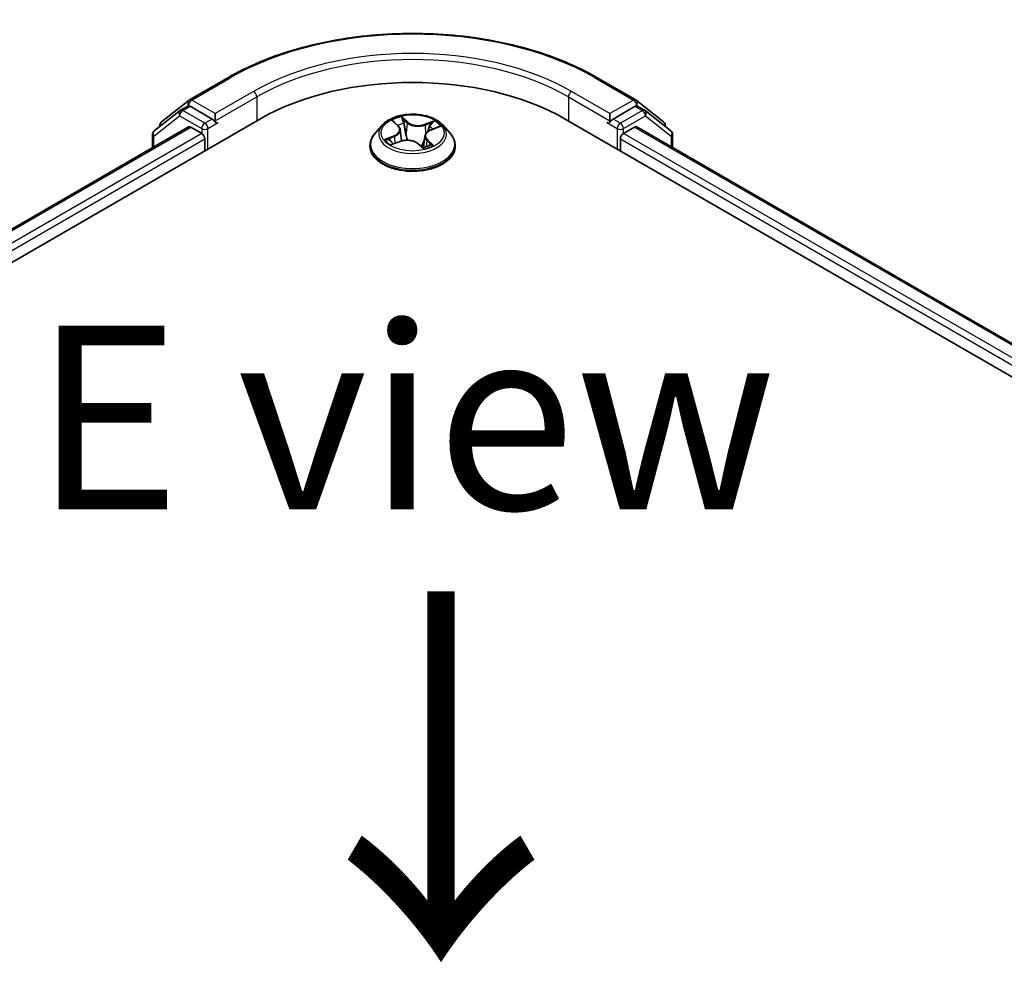
# Model space of a CAD drawing. Units: millimetres. Extents: x 7 to 6509, y 4 to 1409.
# Drawn here: x 38 to 44, y 102 to 108 of the extents above; entities that cross this region are included whole.
import ezdxf

# ---------------------------------------------------------------- set-up
doc = ezdxf.new("R2010")
doc.units = ezdxf.units.MM
doc.header["$LTSCALE"] = 0.5
for name, color, linetype, lineweight in [('Symbol (ISO)', 7, 'Continuous', 18), ('Visible (ISO)', 7, 'Continuous', 35), ('Visible Narrow (ISO)', 7, 'Continuous', 25)]:
    doc.layers.add(name, color=color, linetype=linetype, lineweight=lineweight)
doc.styles.add('Note Text (TK)', font='MS PGothic.ttf')

msp = doc.modelspace()

# ---------------------------------------------------------------- linework, layer by layer
at = {"layer": 'Visible (ISO)'}
for p, q in [((38.65771, 107.69022), (38.91934, 107.84127)), ((41.43286, 107.84127), (41.69448, 107.69022)), ((38.46761, 107.54164), (38.65421, 107.68785)), ((38.59682, 107.61923), (38.64632, 107.6478)), ((38.81138, 107.55968), (38.66132, 107.64632)), ((41.69088, 107.64632), (41.54081, 107.55968)), ((41.69799, 107.68785), (41.88459, 107.54164)), ((41.75537, 107.61923), (41.70588, 107.6478)), ((38.59332, 107.61686), (38.41811, 107.47958)), ((38.83259, 107.54743), (38.83259, 107.59642)), ((41.5196, 107.59642), (41.5196, 107.54743)), ((41.93408, 107.47958), (41.75888, 107.61686)), ((30.65137, 102.6607), (39.13665, 107.55968)), ((30.91586, 103.0407), (38.65075, 107.50644)), ((38.45611, 107.50935), (38.45611, 107.51803)), ((38.66575, 107.50495), (38.74067, 107.4617)), ((38.83788, 107.53423), (38.83881, 107.5337)), ((39.97102, 107.51963), (39.92141, 107.46429)), ((40.04726, 107.54172), (40.07813, 107.51301)), ((40.30066, 107.48569), (40.35292, 107.50592)), ((40.38118, 107.51963), (40.43078, 107.46429)), ((41.21554, 107.55968), (49.70083, 102.6607)), ((41.51339, 107.5337), (41.51432, 107.53423)), ((41.61152, 107.4617), (41.68644, 107.50495)), ((41.70144, 107.50644), (49.43633, 103.0407)), ((41.89608, 107.51803), (41.89608, 107.50935)), ((38.40661, 107.45596), (38.40661, 107.36548)), ((40.09239, 107.48692), (40.10058, 107.41063)), ((40.2598, 107.44365), (40.25144, 107.36579)), ((41.94558, 107.36548), (41.94558, 107.45596)), ((38.76188, 107.42496), (38.76188, 107.34331)), ((39.8861, 107.37597), (39.8861, 107.37929)), ((40.03822, 107.38864), (40.09187, 107.40788)), ((40.21283, 107.39253), (40.2457, 107.36423)), ((40.4661, 107.37597), (40.4661, 107.37929)), ((41.59031, 107.34331), (41.59031, 107.42496))]:
    msp.add_line(p, q, dxfattribs=at)
for centre, start, end in [((38.67271, 107.66424), 120, 128.080361), ((41.67948, 107.66424), 51.919639, 60), ((38.61182, 107.59325), 120, 128.080361), ((41.74037, 107.59325), 51.919639, 60), ((38.48611, 107.51803), 128.080361, 180), ((41.86608, 107.51803), 0, 51.919639), ((38.43661, 107.45596), 128.080361, 180), ((41.91558, 107.45596), 0, 51.919639)]:
    msp.add_arc(centre, 0.03, start, end, dxfattribs=at)
for centre, major_axis, start_param, end_param in [((40.1761, 106.95955), (1.47, 0), 0.7853982, 2.3561945), ((38.66132, 107.62182), (-0.015, 0.02598), 5.4977871, 6.2831853), ((41.69088, 107.62182), (0.015, 0.02598), 0, 0.7853982), ((38.66575, 107.48046), (-0.015, 0.02598), 5.4977871, 6.2831853), ((38.85381, 107.55968), (-0.015, -0.02598), 5.4977871, 7.0685835), ((41.49839, 107.55968), (0.015, -0.02598), 5.4977871, 7.0685835), ((41.68644, 107.48046), (0.015, 0.02598), 0, 0.7853982), ((38.74067, 107.4372), (-0.015, 0.02598), 3.9269908, 5.4977871), ((41.61152, 107.4372), (-0.015, -0.02598), 3.9269908, 5.4977871)]:
    msp.add_ellipse(centre, major_axis=major_axis, ratio=0.5773503, start_param=start_param, end_param=end_param, dxfattribs=at)
for points, knots in [([(38.91934, 107.84127), (39.05173, 107.9177), (39.2045, 107.98173), (39.53625, 108.07932), (39.71518, 108.11286), (40.08212, 108.14642), (40.27007, 108.14642), (40.63702, 108.11286), (40.81595, 108.07932), (41.14769, 107.98173), (41.30046, 107.9177), (41.43286, 107.84127)], [3.1415927, 3.1415927, 3.1415927, 3.1415927, 3.4557519, 3.4557519, 3.7699112, 3.7699112, 4.0840704, 4.0840704, 4.3982297, 4.3982297, 4.712389, 4.712389, 4.712389, 4.712389]), ([(40.38118, 107.51963), (40.36891, 107.53332), (40.35333, 107.54533), (40.31655, 107.566), (40.29513, 107.57451), (40.24916, 107.58694), (40.22463, 107.59086), (40.17489, 107.59388), (40.1497, 107.593), (40.10096, 107.58651), (40.07742, 107.5809), (40.03416, 107.5653), (40.01445, 107.55528), (39.98768, 107.53611), (39.9787, 107.5282), (39.97102, 107.51963)], [1.4751734, 1.4751734, 1.4751734, 1.4751734, 1.7961863, 1.7961863, 2.1306149, 2.1306149, 2.4636924, 2.4636924, 2.7950058, 2.7950058, 3.1267417, 3.1267417, 3.4607197, 3.4607197, 3.6616328, 3.6616328, 3.6616328, 3.6616328]), ([(38.81138, 107.55968), (38.81406, 107.55813), (38.8169, 107.55584), (38.8223, 107.5504), (38.82489, 107.54726), (38.82858, 107.54287), (38.82994, 107.54127), (38.83266, 107.53835), (38.83402, 107.53705), (38.83613, 107.53535), (38.837, 107.53474), (38.83788, 107.53424)], [0.185147228, 0.185147228, 0.185147228, 0.185147228, 0.196528423, 0.196528423, 0.207909617, 0.207909617, 0.213859594, 0.213859594, 0.21980957, 0.21980957, 0.223874943, 0.223874943, 0.223874943, 0.223874943]), ([(40.09239, 107.48692), (40.09219, 107.48882), (40.09182, 107.49071), (40.09077, 107.49444), (40.0901, 107.49628), (40.08844, 107.49987), (40.08747, 107.50163), (40.08525, 107.50506), (40.084, 107.50672), (40.08125, 107.50995), (40.07975, 107.51151), (40.07813, 107.51301)], [1.05951013, 1.05951013, 1.05951013, 1.05951013, 1.15827671, 1.15827671, 1.25704329, 1.25704329, 1.35580987, 1.35580987, 1.45457645, 1.45457645, 1.55334303, 1.55334303, 1.55334303, 1.55334303]), ([(41.51432, 107.53424), (41.5152, 107.53474), (41.51606, 107.53535), (41.51818, 107.53705), (41.51954, 107.53835), (41.52225, 107.54127), (41.52362, 107.54287), (41.52731, 107.54726), (41.52989, 107.5504), (41.53529, 107.55584), (41.53813, 107.55813), (41.54081, 107.55968)], [0.022988029, 0.022988029, 0.022988029, 0.022988029, 0.027053401, 0.027053401, 0.033003378, 0.033003378, 0.038953354, 0.038953354, 0.050334548, 0.050334548, 0.061715743, 0.061715743, 0.061715743, 0.061715743]), ([(39.92141, 107.46429), (39.91695, 107.4593), (39.91285, 107.45415), (39.90545, 107.44352), (39.90215, 107.43805), (39.89643, 107.42683), (39.894, 107.42109), (39.89009, 107.40939), (39.8886, 107.40344), (39.8866, 107.39142), (39.8861, 107.38536), (39.8861, 107.37929)], [3.66163282, 3.66163282, 3.66163282, 3.66163282, 3.75714614, 3.75714614, 3.85265946, 3.85265946, 3.94817279, 3.94817279, 4.04368611, 4.04368611, 4.13919943, 4.13919943, 4.13919943, 4.13919943]), ([(40.30066, 107.48569), (40.2961, 107.48393), (40.29181, 107.48191), (40.28388, 107.47743), (40.28024, 107.47497), (40.27373, 107.46962), (40.27086, 107.46675), (40.26602, 107.46064), (40.26405, 107.45741), (40.26113, 107.45068), (40.26018, 107.44718), (40.2598, 107.44365)], [3.15904595, 3.15904595, 3.15904595, 3.15904595, 3.34269597, 3.34269597, 3.526346, 3.526346, 3.70999602, 3.70999602, 3.89364605, 3.89364605, 4.07729608, 4.07729608, 4.07729608, 4.07729608]), ([(40.4661, 107.37929), (40.4661, 107.38536), (40.46559, 107.39142), (40.4636, 107.40344), (40.46211, 107.40939), (40.45819, 107.42109), (40.45577, 107.42683), (40.45004, 107.43805), (40.44674, 107.44352), (40.43935, 107.45415), (40.43525, 107.4593), (40.43078, 107.46429)], [0.99760678, 0.99760678, 0.99760678, 0.99760678, 1.0931201, 1.0931201, 1.18863342, 1.18863342, 1.28414675, 1.28414675, 1.37966007, 1.37966007, 1.47517339, 1.47517339, 1.47517339, 1.47517339]), ([(39.8861, 107.37597), (39.8861, 107.35809), (39.89081, 107.34025), (39.9091, 107.30608), (39.92299, 107.28982), (39.95886, 107.26033), (39.98114, 107.24722), (40.03153, 107.22582), (40.05966, 107.21755), (40.11882, 107.20667), (40.14982, 107.20404), (40.21165, 107.20462), (40.24246, 107.20783), (40.30089, 107.21978), (40.3285, 107.22854), (40.37779, 107.25088), (40.39946, 107.26447), (40.43443, 107.29532), (40.44778, 107.31257), (40.46268, 107.34549), (40.4661, 107.36072), (40.4661, 107.37597)], [4.1391994, 4.1391994, 4.1391994, 4.1391994, 4.43891, 4.43891, 4.751321, 4.751321, 5.075814, 5.075814, 5.401542, 5.401542, 5.7262924, 5.7262924, 6.0506473, 6.0506473, 6.3754814, 6.3754814, 6.7012788, 6.7012788, 7.0251938, 7.0251938, 7.2807921, 7.2807921, 7.2807921, 7.2807921]), ([(40.02643, 107.40855), (40.02737, 107.40723), (40.02846, 107.40586), (40.03091, 107.40303), (40.03228, 107.40158), (40.03533, 107.39861), (40.03701, 107.3971), (40.04066, 107.39406), (40.04264, 107.39253), (40.04477, 107.391), (40.04477, 107.391), (40.04478, 107.391)], [4.53265192, 4.53265192, 4.53265192, 4.53265192, 4.60373028, 4.60373028, 4.67480864, 4.67480864, 4.74588701, 4.74588701, 4.81696537, 4.81696537, 4.8171277, 4.8171277, 4.8171277, 4.8171277]), ([(40.21283, 107.39253), (40.20755, 107.39708), (40.20116, 107.40107), (40.18675, 107.4077), (40.17874, 107.41034), (40.16177, 107.41409), (40.15282, 107.4152), (40.13477, 107.41581), (40.12567, 107.41531), (40.1081, 107.41274), (40.09964, 107.41067), (40.09187, 107.40788)], [1.5882496, 1.5882496, 1.5882496, 1.5882496, 1.8954276, 1.8954276, 2.2026055, 2.2026055, 2.5097835, 2.5097835, 2.8169614, 2.8169614, 3.1241394, 3.1241394, 3.1241394, 3.1241394]), ([(40.24565, 107.36427), (40.24899, 107.36511), (40.25226, 107.36599), (40.25896, 107.36796), (40.26237, 107.36905), (40.269, 107.37135), (40.27221, 107.37255), (40.27843, 107.37506), (40.28143, 107.37636), (40.2872, 107.37904), (40.28996, 107.38043), (40.2926, 107.38184)], [6.1174952, 6.1174952, 6.1174952, 6.1174952, 6.18089285, 6.18089285, 6.25015188, 6.25015188, 6.31941092, 6.31941092, 6.38866995, 6.38866995, 6.45792899, 6.45792899, 6.45792899, 6.45792899]), ([(40.24569, 107.36424), (40.24569, 107.36424), (40.2457, 107.36423), (40.24573, 107.36421), (40.24576, 107.3642), (40.24581, 107.36418), (40.24584, 107.36417), (40.24584, 107.36417), (40.24584, 107.36417), (40.24584, 107.36417)], [0.0214119086, 0.0214119086, 0.0214119086, 0.0214119086, 0.0228390805, 0.0228390805, 0.0251433038, 0.0251433038, 0.0274475271, 0.0274475271, 0.0277206606, 0.0277206606, 0.0277206606, 0.0277206606])]:
    msp.add_open_spline(points, degree=3, knots=knots, dxfattribs=at)
at = {"layer": 'Visible Narrow (ISO)'}
for p, q in [((38.67271, 107.68873), (38.93434, 107.83978)), ((41.41786, 107.83978), (41.67948, 107.68873)), ((39.09422, 107.74747), (38.83259, 107.59642)), ((38.83259, 107.54743), (39.11544, 107.71073)), ((39.11544, 107.71073), (39.11544, 107.54743)), ((41.23676, 107.71073), (41.5196, 107.54743)), ((41.23676, 107.71073), (41.23676, 107.54743)), ((41.5196, 107.59642), (41.25797, 107.74747)), ((38.61182, 107.61774), (38.66132, 107.64632)), ((38.6457, 107.64745), (38.6515, 107.65199)), ((38.6515, 107.65199), (38.66132, 107.64632)), ((38.83259, 107.59642), (38.67271, 107.68873)), ((41.67948, 107.68873), (41.5196, 107.59642)), ((41.69088, 107.64632), (41.7007, 107.65199)), ((41.69088, 107.64632), (41.74037, 107.61774)), ((41.7007, 107.65199), (41.70649, 107.64745)), ((38.4154, 107.44372), (38.59061, 107.581)), ((38.59061, 107.581), (38.74067, 107.49436)), ((38.76188, 107.5311), (38.61182, 107.61774)), ((40.14262, 107.53874), (40.09921, 107.57612)), ((41.74037, 107.61774), (41.59031, 107.5311)), ((41.61152, 107.49436), (41.76159, 107.581)), ((41.76159, 107.581), (41.93679, 107.44372)), ((30.92465, 103.03562), (38.66575, 107.50495)), ((38.81138, 107.55968), (38.76188, 107.5311)), ((38.7831, 107.49436), (38.85381, 107.53518)), ((40.0336, 107.55167), (40.07473, 107.51343)), ((40.11119, 107.55691), (40.13849, 107.53341)), ((40.13849, 107.53341), (40.13245, 107.46328)), ((40.32487, 107.54805), (40.25864, 107.52431)), ((40.26126, 107.51814), (40.3029, 107.53307)), ((40.26126, 107.51814), (40.2645, 107.45787)), ((40.30246, 107.48511), (40.36722, 107.51017)), ((41.49839, 107.53518), (41.5691, 107.49436)), ((41.59031, 107.5311), (41.54081, 107.55968)), ((41.68644, 107.50495), (49.42754, 103.03562)), ((38.74067, 107.4617), (30.97128, 102.97604)), ((38.4154, 107.37056), (38.4154, 107.44372)), ((38.74067, 107.49436), (38.74067, 107.4617)), ((38.7831, 107.35555), (38.7831, 107.49436)), ((40.04973, 107.44646), (39.98498, 107.42139)), ((40.0118, 107.42458), (40.05251, 107.44034)), ((40.05251, 107.44034), (40.0551, 107.3947)), ((41.5691, 107.49436), (41.5691, 107.35555)), ((41.61152, 107.4617), (41.61152, 107.49436)), ((49.38091, 102.97604), (41.61152, 107.4617)), ((41.93679, 107.44372), (41.93679, 107.37056)), ((30.98371, 102.93423), (38.76188, 107.42496)), ((40.02733, 107.38351), (40.09356, 107.40726)), ((40.20957, 107.39283), (40.25299, 107.35544)), ((40.27323, 107.41288), (40.26959, 107.3716)), ((40.27323, 107.41288), (40.29909, 107.38884)), ((40.3186, 107.37989), (40.27747, 107.41813)), ((40.28752, 107.38006), (40.2869, 107.37893)), ((41.59031, 107.42496), (49.36849, 102.93423))]:
    msp.add_line(p, q, dxfattribs=at)
for centre, major_axis, ratio, start_param, end_param in [((40.1761, 107.12285), (1.75611, 0), 0.5773503, 0.7853982, 2.3561945), ((40.1761, 107.12285), (-1.53, 0), 0.5773503, 3.9269908, 5.4977871), ((40.1761, 107.09836), (1.5, 0), 0.5773503, 0.7853982, 2.3561945), ((38.93434, 107.81529), (-0.015, 0.02598), 0.5773503, 5.4977871, 6.2831853), ((41.41786, 107.81529), (0.015, 0.02598), 0.5773503, 0, 0.7853982), ((39.09422, 107.72298), (-0.015, 0.02598), 0.5773503, 3.9269908, 5.4977871), ((41.25797, 107.72298), (0.015, 0.02598), 0.5773503, 0.7853982, 2.3561945), ((38.67271, 107.66424), (-0.0185, 0.02361), 0.8137675, 0, 1.4557746), ((38.67271, 107.66424), (-0.015, -0.02598), 0.5773503, 3.9269908, 5.4977871), ((38.67271, 107.66424), (-0.015, 0.02598), 0.5773503, 5.4977871, 6.2831853), ((41.67948, 107.66424), (0.015, 0.02598), 0.5773503, 0, 0.7853982), ((41.67948, 107.66424), (-0.015, 0.02598), 0.5773503, 3.9269908, 5.4977871), ((41.67948, 107.66424), (0.0185, 0.02361), 0.8137675, 4.8274107, 6.2831853), ((38.61182, 107.59325), (-0.0185, 0.02361), 0.8137675, 0, 1.4557746), ((38.61182, 107.59325), (-0.015, -0.02598), 0.5773503, 3.9269908, 5.4977871), ((38.61182, 107.59325), (-0.015, 0.02598), 0.5773503, 5.4977871, 6.2831853), ((40.1761, 107.46578), (-0.20601, 0), 0.5773503, 5.094894, 5.4762631), ((41.74037, 107.59325), (0.015, 0.02598), 0.5773503, 0, 0.7853982), ((41.74037, 107.59325), (-0.015, 0.02598), 0.5773503, 3.9269908, 5.4977871), ((41.74037, 107.59325), (0.0185, 0.02361), 0.8137675, 4.8274107, 6.2831853), ((38.48611, 107.51803), (-0.03, 0), 0.5773503, 0, 0.4029359), ((38.48611, 107.51803), (-0.0185, 0.02361), 0.8137675, 0, 1.1710674), ((38.76188, 107.50661), (-0.015, -0.02598), 0.5773503, 3.9269908, 5.4977871), ((38.76188, 107.50661), (0.015, -0.02598), 0.5773503, 0.7853982, 2.3561945), ((40.1761, 107.45835), (-0.23092, 0), 0.5773503, 5.8056187, 9.9023446), ((40.00217, 107.48742), (0.08542, 0), 0.5773503, 5.3030318, 6.8389216), ((40.05733, 107.53714), (-0.00434, -0.00248), 0.2416632, 0.824196, 0.9941486), ((40.07473, 107.50935), (0.0034, 0.00366), 0.6936238, 0, 0.929799), ((40.1761, 107.4431), (0.16122, 0), 0.5773503, 1.9640857, 2.2467742), ((40.10706, 107.55567), (-0.00449, -0.00221), 0.2712529, 1.1961651, 2.5913473), ((40.11603, 107.5285), (-0.00492, -0.00091), 0.1847446, 3.6792289, 5.034652), ((40.14262, 107.53465), (-0.00326, -0.00379), 0.6781681, 4.0452743, 5.5288041), ((40.21357, 107.56247), (0.0904, 0), 0.5773503, 3.7322355, 5.2681252), ((40.21357, 107.5662), (-0.08542, 0), 0.5773503, 0.5906428, 2.1265326), ((40.25864, 107.52022), (0.00169, -0.00471), 0.4307582, 0.9638945, 2.4474244), ((40.29045, 107.50681), (-0.0047, 0.00172), 0.2742917, 4.0475575, 5.4029806), ((40.1761, 107.4431), (0.16122, 0), 0.5773503, 0.5403547, 0.7530897), ((40.30553, 107.53098), (-0.00364, 0.00343), 0.0761884, 0.8382362, 2.2334184), ((40.1761, 107.46578), (0.20601, 0), 0.5773503, 0.382505, 0.7638741), ((41.59031, 107.50661), (0.015, 0.02598), 0.5773503, 0.7853982, 2.3561945), ((41.59031, 107.50661), (-0.015, 0.02598), 0.5773503, 3.9269908, 5.4977871), ((41.86608, 107.51803), (0.0185, 0.02361), 0.8137675, 5.1121179, 6.2831853), ((41.86608, 107.51803), (0.03, 0), 0.5773503, 5.8802494, 6.2831853), ((38.43661, 107.45596), (-0.03, 0), 0.5773503, 0, 0.7853982), ((38.43661, 107.45596), (-0.0185, 0.02361), 0.8137675, 0, 1.4557746), ((38.76188, 107.50661), (-0.03, 0), 0.5773503, 0.7853982, 2.3561945), ((40.1761, 107.38819), (-0.28677, 0), 0.5773503, 5.8056187, 9.9023446), ((40.04973, 107.44237), (0.00181, -0.00466), 0.4547029, 0.9527924, 2.4363223), ((40.00217, 107.48369), (0.0904, 0), 0.5773503, 5.3030318, 6.3450887), ((40.12832, 107.46203), (-0.00492, -0.00091), 0.1847066, 3.6792246, 5.0302705), ((40.35003, 107.44415), (-0.08542, 0), 0.5773503, 5.3030318, 6.8389216), ((40.35003, 107.44042), (-0.0904, 0), 0.5773503, 6.221282, 6.8389216), ((40.30246, 107.48102), (-0.00181, 0.00466), 0.4547029, 5.577915, 6.2831853), ((41.59031, 107.50661), (-0.03, 0), 0.5773503, 0.7853982, 2.3561945), ((41.91558, 107.45596), (0.0185, 0.02361), 0.8137675, 4.8274107, 6.2831853), ((41.91558, 107.45596), (0.03, 0), 0.5773503, 5.4977871, 6.2831853), ((40.1761, 107.37929), (-0.29, 0), 0.5773503, 0, 3.1415927), ((40.1761, 107.37597), (0.29, 0), 0.5773503, 3.1415927, 6.2831853), ((40.1761, 107.46578), (-0.20601, 0), 0.5773503, 0.382505, 0.7638741), ((40.01457, 107.42255), (-0.00135, -0.00481), 0.6637079, 4.4687818, 5.863964), ((40.03133, 107.41024), (-0.0042, -0.00272), 0.6629952, 4.9593687, 6.187033), ((40.09356, 107.40317), (-0.00169, 0.00471), 0.4307582, 5.589017, 6.2831853), ((40.13862, 107.36536), (0.08542, 0), 0.5773503, 0.5906428, 2.1265326), ((40.20957, 107.38874), (0.00326, 0.00379), 0.6781681, 0, 0.9036816), ((40.23842, 107.37844), (-0.0044, 0.00238), 0.3565915, 4.1626277, 5.1602385), ((40.23842, 107.37844), (0.00238, -0.0044), 0.0383263, 0.916282, 2.1392337), ((40.23842, 107.37844), (0.00233, 0.00442), 0.5507413, 4.3941333, 5.0156154), ((40.1761, 107.33545), (0.09475, 0), 0.5773503, 0.6465013, 0.8304852), ((40.1761, 107.33724), (-0.09688, 0), 0.5773503, 3.8104417, 3.9720779), ((40.1761, 107.46578), (0.20601, 0), 0.5773503, 5.094894, 5.4762631), ((40.27747, 107.41405), (-0.0034, -0.00366), 0.6936238, 4.0713917, 5.5549216), ((40.28329, 107.3789), (-0.00438, 0.00241), 0.7869397, 3.8681275, 4.0314947), ((40.29486, 107.38768), (0.00055, -0.00497), 0.8750242, 0.3141942, 1.7093764), ((40.24514, 107.36915), (0.00038, -0.00499), 0.9046138, 0.0556042, 0.1585631)]:
    msp.add_ellipse(centre, major_axis=major_axis, ratio=ratio, start_param=start_param, end_param=end_param, dxfattribs=at)
msp.add_ellipse((40.1761, 107.46578), major_axis=(0.21415, 0), ratio=0.5773503, dxfattribs=at)
for points, knots in [([(40.11119, 107.55691), (40.10995, 107.55868), (40.10879, 107.56049), (40.10593, 107.5651), (40.10434, 107.56784), (40.10156, 107.57244), (40.10038, 107.57436), (40.09921, 107.57612)], [-0.032055974, -0.032055974, -0.032055974, -0.032055974, -0.02365019, -0.02365019, -0.010200936, -0.010200936, 0.000338329, 0.000338329, 0.000338329, 0.000338329]), ([(40.09921, 107.57612), (40.09966, 107.57429), (40.10011, 107.5722), (40.10131, 107.56697), (40.1021, 107.56374), (40.10399, 107.55815), (40.10486, 107.55592), (40.10597, 107.55373)], [-0.000338329, -0.000338329, -0.000338329, -0.000338329, 0.010200936, 0.010200936, 0.02365019, 0.02365019, 0.032055974, 0.032055974, 0.032055974, 0.032055974]), ([(40.05547, 107.53491), (40.05462, 107.53643), (40.0536, 107.53787), (40.05067, 107.54135), (40.04859, 107.54322), (40.04443, 107.54633), (40.04237, 107.54761), (40.03807, 107.54988), (40.03582, 107.55086), (40.0336, 107.55167)], [0, 0, 0, 0, 0.005934038, 0.005934038, 0.0154285, 0.0154285, 0.023744988, 0.023744988, 0.032394303, 0.032394303, 0.032394303, 0.032394303]), ([(40.0336, 107.55167), (40.03549, 107.55057), (40.0374, 107.54937), (40.04108, 107.54683), (40.04286, 107.54549), (40.04549, 107.54331), (40.04639, 107.54253), (40.04726, 107.54171)], [-0.032394303, -0.032394303, -0.032394303, -0.032394303, -0.023744988, -0.023744988, -0.0154285, -0.0154285, -0.010959158, -0.010959158, -0.010959158, -0.010959158]), ([(40.10597, 107.55373), (40.10788, 107.54997), (40.10956, 107.54596), (40.11239, 107.53765), (40.11352, 107.53335), (40.11431, 107.52908)], [-0.028982846, -0.028982846, -0.028982846, -0.028982846, -0.014585063, -0.014585063, 0, 0, 0, 0]), ([(40.12017, 107.52975), (40.1193, 107.53445), (40.11808, 107.53919), (40.11504, 107.54835), (40.11323, 107.55277), (40.11119, 107.55691)], [0, 0, 0, 0, 0.014585063, 0.014585063, 0.028982846, 0.028982846, 0.028982846, 0.028982846]), ([(40.11431, 107.52908), (40.11636, 107.518), (40.11842, 107.50692), (40.12252, 107.48477), (40.12457, 107.47369), (40.12662, 107.46261)], [-0.068779854, -0.068779854, -0.068779854, -0.068779854, -0.034389927, -0.034389927, 0, 0, 0, 0]), ([(40.13245, 107.46328), (40.13041, 107.47436), (40.12836, 107.48543), (40.12426, 107.50759), (40.12222, 107.51867), (40.12017, 107.52975)], [0, 0, 0, 0, 0.034389927, 0.034389927, 0.068779854, 0.068779854, 0.068779854, 0.068779854]), ([(40.28782, 107.50889), (40.28404, 107.49854), (40.28025, 107.48819), (40.27537, 107.47487), (40.27429, 107.4719), (40.2732, 107.46893)], [0, 0, 0, 0, 0.034389927, 0.034389927, 0.044255392, 0.044255392, 0.044255392, 0.044255392]), ([(40.3029, 107.53307), (40.2996, 107.52956), (40.29662, 107.5257), (40.29153, 107.51755), (40.28942, 107.51326), (40.28782, 107.50889)], [0, 0, 0, 0, 0.014491423, 0.014491423, 0.028982846, 0.028982846, 0.028982846, 0.028982846]), ([(40.29372, 107.50676), (40.29517, 107.51072), (40.29711, 107.51462), (40.30178, 107.522), (40.30452, 107.52549), (40.30756, 107.52865)], [-0.028982846, -0.028982846, -0.028982846, -0.028982846, -0.014491423, -0.014491423, 0, 0, 0, 0]), ([(40.32487, 107.54805), (40.32296, 107.54696), (40.32103, 107.54577), (40.31723, 107.54329), (40.31536, 107.54201), (40.31135, 107.53918), (40.3092, 107.53761), (40.30565, 107.53503), (40.30428, 107.53403), (40.3029, 107.53307)], [-0.032394303, -0.032394303, -0.032394303, -0.032394303, -0.023744988, -0.023744988, -0.0154285, -0.0154285, -0.005934038, -0.005934038, 0, 0, 0, 0]), ([(40.30756, 107.52865), (40.30881, 107.52995), (40.30999, 107.53128), (40.31297, 107.53474), (40.31468, 107.53683), (40.31779, 107.54054), (40.3192, 107.54219), (40.32204, 107.54531), (40.32346, 107.54677), (40.32487, 107.54805)], [0, 0, 0, 0, 0.005934038, 0.005934038, 0.0154285, 0.0154285, 0.023744988, 0.023744988, 0.032394303, 0.032394303, 0.032394303, 0.032394303]), ([(40.36722, 107.51017), (40.36404, 107.50992), (40.36083, 107.50942), (40.35368, 107.50762), (40.34982, 107.50616), (40.3453, 107.50353), (40.34435, 107.50291), (40.34343, 107.50225)], [-0.000338329, -0.000338329, -0.000338329, -0.000338329, 0.010200936, 0.010200936, 0.02365019, 0.02365019, 0.02736102, 0.02736102, 0.02736102, 0.02736102]), ([(40.35293, 107.50592), (40.3546, 107.50657), (40.3563, 107.50717), (40.36106, 107.50868), (40.36416, 107.5095), (40.36722, 107.51017)], [-0.016160253, -0.016160253, -0.016160253, -0.016160253, -0.010200936, -0.010200936, 0.000338329, 0.000338329, 0.000338329, 0.000338329]), ([(40.12662, 107.46261), (40.12955, 107.44679), (40.1332, 107.43115), (40.13769, 107.41572), (40.13771, 107.41566), (40.13773, 107.41559)], [-0.098241255, -0.098241255, -0.098241255, -0.098241255, -0.049120627, -0.049120627, -0.048915602, -0.048915602, -0.048915602, -0.048915602]), ([(40.1431, 107.41553), (40.14297, 107.41598), (40.14285, 107.41643), (40.13858, 107.43213), (40.13519, 107.44762), (40.13245, 107.46328)], [0.047665621, 0.047665621, 0.047665621, 0.047665621, 0.049120627, 0.049120627, 0.098241255, 0.098241255, 0.098241255, 0.098241255]), ([(40.0118, 107.42458), (40.00982, 107.42449), (40.00766, 107.42438), (40.00184, 107.42398), (39.99806, 107.42362), (39.99113, 107.42262), (39.98804, 107.42207), (39.98498, 107.42139)], [-0.032055974, -0.032055974, -0.032055974, -0.032055974, -0.02365019, -0.02365019, -0.010200936, -0.010200936, 0.000338329, 0.000338329, 0.000338329, 0.000338329]), ([(39.98498, 107.42139), (39.98816, 107.42165), (39.99137, 107.42167), (39.99851, 107.42127), (40.00237, 107.42072), (40.00813, 107.41954), (40.01021, 107.41902), (40.01204, 107.41852)], [-0.000338329, -0.000338329, -0.000338329, -0.000338329, 0.010200936, 0.010200936, 0.02365019, 0.02365019, 0.032055974, 0.032055974, 0.032055974, 0.032055974]), ([(40.02855, 107.41227), (40.02657, 107.41533), (40.02411, 107.41794), (40.01845, 107.42207), (40.01525, 107.42361), (40.0118, 107.42458)], [0, 0, 0, 0, 0.014585063, 0.014585063, 0.028982846, 0.028982846, 0.028982846, 0.028982846]), ([(40.01204, 107.41852), (40.01516, 107.41766), (40.01804, 107.41629), (40.02281, 107.41283), (40.02478, 107.41084), (40.02643, 107.40855)], [-0.028982846, -0.028982846, -0.028982846, -0.028982846, -0.014585063, -0.014585063, -0.001991034, -0.001991034, -0.001991034, -0.001991034]), ([(40.04157, 107.38984), (40.0414, 107.38985), (40.04123, 107.38986), (40.03922, 107.3899), (40.03751, 107.3896), (40.0344, 107.3885), (40.03299, 107.38778), (40.03016, 107.38593), (40.02874, 107.38479), (40.02733, 107.38351)], [0.005055635, 0.005055635, 0.005055635, 0.005055635, 0.005934038, 0.005934038, 0.0154285, 0.0154285, 0.023744988, 0.023744988, 0.032394303, 0.032394303, 0.032394303, 0.032394303]), ([(40.02733, 107.38351), (40.02924, 107.3846), (40.03117, 107.38561), (40.0348, 107.38732), (40.03651, 107.38803), (40.03822, 107.38864)], [-0.032394303, -0.032394303, -0.032394303, -0.032394303, -0.023744988, -0.023744988, -0.016145076, -0.016145076, -0.016145076, -0.016145076]), ([(40.23728, 107.38088), (40.23576, 107.38003), (40.23422, 107.3792), (40.23194, 107.37805), (40.23121, 107.37769), (40.23048, 107.37734)], [0.0738185488, 0.0738185488, 0.0738185488, 0.0738185488, 0.0792796113, 0.0792796113, 0.0818191251, 0.0818191251, 0.0818191251, 0.0818191251]), ([(40.23509, 107.37336), (40.2351, 107.37337), (40.2351, 107.37337), (40.23676, 107.37415), (40.23839, 107.37498), (40.24001, 107.37584)], [-0.0792909407, -0.0792909407, -0.0792909407, -0.0792909407, -0.0792796113, -0.0792796113, -0.0738185488, -0.0738185488, -0.0738185488, -0.0738185488]), ([(40.25809, 107.4277), (40.25497, 107.4196), (40.25167, 107.41162), (40.24476, 107.39599), (40.24114, 107.38835), (40.23728, 107.38088)], [0.021488112, 0.021488112, 0.021488112, 0.021488112, 0.049120627, 0.049120627, 0.07646536, 0.07646536, 0.07646536, 0.07646536]), ([(40.24144, 107.37853), (40.24556, 107.38599), (40.24941, 107.39364), (40.25404, 107.40351), (40.255, 107.4056), (40.25594, 107.4077)], [-0.07646536, -0.07646536, -0.07646536, -0.07646536, -0.049120627, -0.049120627, -0.041826868, -0.041826868, -0.041826868, -0.041826868]), ([(40.29909, 107.38884), (40.29677, 107.38859), (40.29459, 107.38771), (40.29069, 107.38475), (40.28896, 107.38267), (40.28752, 107.38006)], [0, 0, 0, 0, 0.014491423, 0.014491423, 0.028982846, 0.028982846, 0.028982846, 0.028982846]), ([(40.29673, 107.38311), (40.29757, 107.38319), (40.29859, 107.38325), (40.30153, 107.3833), (40.3036, 107.3832), (40.30776, 107.38271), (40.30982, 107.38236), (40.31413, 107.38136), (40.31637, 107.3807), (40.3186, 107.37989)], [0, 0, 0, 0, 0.005934038, 0.005934038, 0.0154285, 0.0154285, 0.023744988, 0.023744988, 0.032394303, 0.032394303, 0.032394303, 0.032394303]), ([(40.3186, 107.37989), (40.3167, 107.38099), (40.3148, 107.38202), (40.31111, 107.38386), (40.30933, 107.38468), (40.30567, 107.38628), (40.30381, 107.38703), (40.30101, 107.38811), (40.3, 107.38849), (40.29909, 107.38884)], [-0.032394303, -0.032394303, -0.032394303, -0.032394303, -0.023744988, -0.023744988, -0.0154285, -0.0154285, -0.005934038, -0.005934038, 0, 0, 0, 0]), ([(40.2457, 107.36423), (40.247, 107.36311), (40.24822, 107.36181), (40.25063, 107.35886), (40.25182, 107.35721), (40.25299, 107.35544)], [-0.020534857, -0.020534857, -0.020534857, -0.020534857, -0.010200936, -0.010200936, 0.000338329, 0.000338329, 0.000338329, 0.000338329]), ([(40.25299, 107.35544), (40.25254, 107.35727), (40.25209, 107.35889), (40.25088, 107.36191), (40.25009, 107.36314), (40.24821, 107.3642), (40.24734, 107.36437), (40.24622, 107.36428)], [-0.000338329, -0.000338329, -0.000338329, -0.000338329, 0.010200936, 0.010200936, 0.02365019, 0.02365019, 0.032055974, 0.032055974, 0.032055974, 0.032055974])]:
    msp.add_open_spline(points, degree=3, knots=knots, dxfattribs=at)
for points in [[(40.05638, 107.53324), (40.05608, 107.5338), (40.05578, 107.53435), (40.05547, 107.53491)], [(40.28263, 107.47647), (40.28633, 107.48657), (40.29002, 107.49666), (40.29372, 107.50676)], [(40.03997, 107.39465), (40.03616, 107.40052), (40.03236, 107.4064), (40.02855, 107.41227)], [(40.2926, 107.38184), (40.2939, 107.38253), (40.29528, 107.38296), (40.29673, 107.38311)], [(40.24622, 107.36428), (40.24605, 107.36427), (40.24588, 107.36425), (40.2457, 107.36423)]]:
    msp.add_open_spline(points, degree=3, dxfattribs=at)

# ---------------------------------------------------------------- texts
at = {"layer": 'Symbol (ISO)', "color": 7, "insert": (40.12246, 105.52855), "char_height": 1.25, "attachment_point": 5, "line_spacing_factor": 1.5, "style": 'Note Text (TK)'}
msp.add_mtext('\\fＭＳ Ｐゴシック|b0|i0;E view', dxfattribs=at)
at = {"layer": 'Symbol (ISO)', "color": 7, "insert": (40.33299, 104.45495), "char_height": 2, "attachment_point": 4, "rotation": 270, "line_spacing_factor": 1.5, "style": 'Note Text (TK)'}
msp.add_mtext('\\fMS PGothic|b0|i0;{\\H2.0000;→}', dxfattribs=at)

doc.saveas('drawing.dxf')
